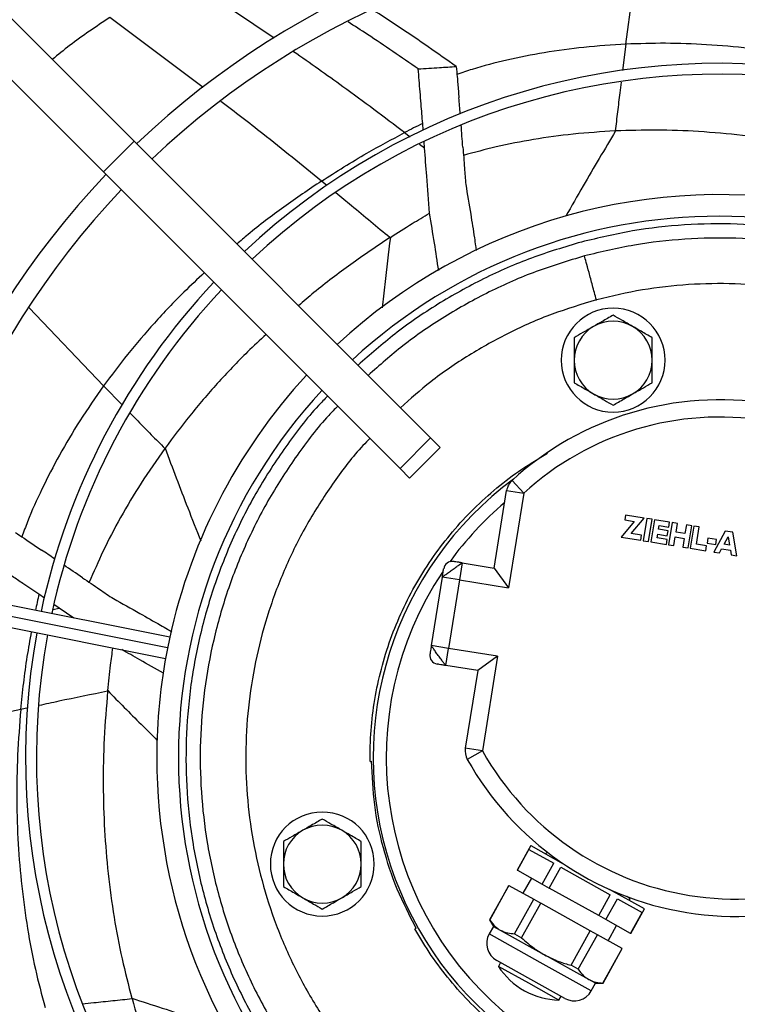
# Model space of a CAD drawing. Units: millimetres. Extents: x 5 to 414, y 3 to 291.
# Drawn here: x 199 to 206, y 242 to 251 of the extents above; entities that cross this region are included whole.
import ezdxf

# ---------------------------------------------------------------- set-up
doc = ezdxf.new("R2010")
doc.units = ezdxf.units.MM

msp = doc.modelspace()

# ---------------------------------------------------------------- linework, layer by layer
at = {"color": 7, "linetype": 'Continuous', "lineweight": 25}
for p, q in [((194.4311, 256.1361), (200.3546, 250.2127)), ((194.1483, 255.8533), (200.0717, 249.9298)), ((203.0263, 250.3144), (203.0214, 250.3768)), ((204.8039, 250.3078), (204.8004, 250.3076)), ((200.0717, 249.9298), (200.3546, 250.2127)), ((200.3546, 250.2127), (203.0951, 247.4721)), ((203.039, 250.1517), (203.0347, 250.206)), ((200.0717, 249.9298), (202.8122, 247.1893)), ((204.6263, 248.747), (204.6315, 248.7484)), ((202.8122, 247.1893), (203.0951, 247.4721)), ((203.0951, 247.4721), (203.1836, 247.3836)), ((200.6408, 247.3783), (200.6387, 247.3754)), ((202.9008, 247.1007), (203.1836, 247.3836)), ((202.8122, 247.1893), (202.9008, 247.1007)), ((203.8472, 247.0794), (203.9552, 246.9614)), ((203.6824, 246.2707), (203.7972, 246.9868)), ((203.7972, 246.9868), (203.9552, 246.9614)), ((203.9552, 246.9614), (203.815, 246.0874)), ((204.8952, 246.76), (204.8878, 246.7142)), ((205.069, 246.7321), (204.8952, 246.76)), ((204.9763, 246.7), (204.8543, 246.5559)), ((204.8878, 246.7142), (204.9763, 246.7)), ((204.947, 246.588), (205.069, 246.7321)), ((205.0918, 246.729), (205.0587, 246.5231)), ((205.1411, 246.721), (205.0918, 246.729)), ((205.1081, 246.5152), (205.1411, 246.721)), ((205.1638, 246.7169), (205.1308, 246.5116)), ((205.302, 246.6948), (205.1638, 246.7169)), ((205.2003, 246.6292), (205.2058, 246.6632)), ((205.2058, 246.6632), (205.2946, 246.6489)), ((205.3257, 246.6909), (205.2927, 246.4856)), ((205.2946, 246.6489), (205.302, 246.6948)), ((205.3751, 246.683), (205.3257, 246.6909)), ((205.3623, 246.6032), (205.3751, 246.683)), ((205.458, 246.6697), (205.4452, 246.5899)), ((205.5074, 246.6618), (205.458, 246.6697)), ((205.4744, 246.4564), (205.5074, 246.6618)), ((205.5271, 246.6586), (205.4942, 246.4533)), ((205.5765, 246.6507), (205.5271, 246.6586)), ((205.5509, 246.4912), (205.5765, 246.6507)), ((204.8543, 246.5559), (205.036, 246.5268)), ((205.0434, 246.5726), (204.947, 246.588)), ((205.036, 246.5268), (205.0434, 246.5726)), ((205.1875, 246.5494), (205.193, 246.5834)), ((205.193, 246.5834), (205.2818, 246.5692)), ((205.2892, 246.615), (205.2003, 246.6292)), ((205.2818, 246.5692), (205.2892, 246.615)), ((205.3421, 246.4777), (205.3549, 246.5574)), ((205.3549, 246.5574), (205.4378, 246.5441)), ((205.4452, 246.5899), (205.3623, 246.6032)), ((205.815, 246.6124), (205.7114, 246.4184)), ((205.8067, 246.4906), (205.8434, 246.5594)), ((205.8869, 246.6009), (205.815, 246.6124)), ((205.8434, 246.5594), (205.8568, 246.4826)), ((205.9247, 246.3842), (205.8869, 246.6009)), ((205.0587, 246.5231), (205.1081, 246.5152)), ((205.1308, 246.5116), (205.273, 246.4887)), ((205.2803, 246.5346), (205.1875, 246.5494)), ((205.273, 246.4887), (205.2803, 246.5346)), ((205.2927, 246.4856), (205.3421, 246.4777)), ((205.4378, 246.5441), (205.425, 246.4643)), ((205.425, 246.4643), (205.4744, 246.4564)), ((205.6437, 246.4763), (205.5509, 246.4912)), ((205.6363, 246.4304), (205.6437, 246.4763)), ((205.6571, 246.547), (205.6497, 246.5012)), ((205.6497, 246.5012), (205.7287, 246.4885)), ((205.7361, 246.5344), (205.6571, 246.547)), ((205.7287, 246.4885), (205.7361, 246.5344)), ((205.8568, 246.4826), (205.8067, 246.4906)), ((205.4942, 246.4533), (205.6363, 246.4304)), ((205.7114, 246.4184), (205.7636, 246.41)), ((205.7636, 246.41), (205.7835, 246.4473)), ((205.7835, 246.4473), (205.8652, 246.4342)), ((205.8652, 246.4342), (205.8724, 246.3926)), ((205.8724, 246.3926), (205.9247, 246.3842)), ((203.3862, 246.3183), (203.3608, 246.1603)), ((203.3862, 246.3183), (203.6824, 246.2707)), ((203.6824, 246.2707), (203.815, 246.0874)), ((203.2028, 246.1856), (203.1014, 245.5537)), ((203.3608, 246.1603), (203.2028, 246.1856)), ((203.3608, 246.1603), (203.2594, 245.5284)), ((203.3608, 246.1603), (203.815, 246.0874)), ((199.5287, 245.9916), (199.4753, 246.0278)), ((200.6849, 245.6322), (198.8447, 245.9982)), ((199.6622, 245.9012), (199.6145, 245.9335)), ((199.7986, 245.8085), (199.6622, 245.9012)), ((198.8057, 245.8021), (200.6459, 245.436)), ((203.2594, 245.5284), (203.1014, 245.5537)), ((203.2341, 245.3704), (203.2594, 245.5284)), ((203.7136, 245.4555), (203.2594, 245.5284)), ((203.7136, 245.4555), (203.5303, 245.3229)), ((203.7136, 245.4555), (203.5734, 244.5815)), ((203.5303, 245.3229), (203.2341, 245.3704)), ((203.5303, 245.3229), (203.4154, 244.6069)), ((203.5734, 244.5815), (203.4154, 244.6069)), ((203.5734, 244.5815), (203.4338, 244.5032)), ((202.5348, 244.4826), (202.5487, 244.4864)), ((204.0216, 243.7062), (203.8951, 243.4791)), ((203.8965, 243.4783), (204.0036, 243.6705)), ((204.0036, 243.6705), (204.2321, 243.5432)), ((204.0216, 243.7062), (204.3205, 243.5397)), ((203.8951, 243.4791), (203.8965, 243.4783)), ((203.8965, 243.4783), (204.125, 243.351)), ((204.125, 243.351), (204.2321, 243.5432)), ((204.1908, 243.3144), (204.2979, 243.5066)), ((204.2979, 243.5066), (204.7549, 243.2521)), ((204.0262, 243.4061), (203.9483, 243.2663)), ((203.8173, 243.3393), (203.6395, 243.0201)), ((203.6409, 243.0193), (203.8187, 243.3385)), ((203.8173, 243.3393), (203.8187, 243.3385)), ((203.8187, 243.3385), (204.0472, 243.2112)), ((204.125, 243.351), (204.1908, 243.3144)), ((204.6478, 243.0599), (204.1908, 243.3144)), ((205.07, 243.1223), (204.7473, 243.3021)), ((203.8694, 242.8921), (204.0472, 243.2112)), ((204.0472, 243.2112), (204.113, 243.1746)), ((204.6478, 243.0599), (204.7549, 243.2521)), ((204.7136, 243.0232), (204.8207, 243.2154)), ((204.8207, 243.2154), (205.0492, 243.0881)), ((204.9266, 243.2251), (204.9077, 243.2356)), ((203.9352, 242.8554), (204.113, 243.1746)), ((204.57, 242.9201), (204.113, 243.1746)), ((204.9435, 242.8952), (205.07, 243.1223)), ((203.6395, 243.0201), (203.6751, 242.9606)), ((203.6395, 243.0201), (203.6409, 243.0193)), ((204.7136, 243.0232), (204.6478, 243.0599)), ((204.9421, 242.8959), (204.7136, 243.0232)), ((204.9421, 242.8959), (205.0492, 243.0881)), ((202.9628, 242.9409), (202.9489, 242.9371)), ((203.6751, 242.9606), (203.6362, 242.8907)), ((203.6751, 242.9606), (203.7383, 242.9254)), ((203.7383, 242.9254), (204.1469, 242.6979)), ((204.3922, 242.6009), (204.57, 242.9201)), ((204.6358, 242.8834), (204.57, 242.9201)), ((204.7346, 242.8284), (204.8125, 242.9682)), ((203.8694, 242.8921), (203.9352, 242.8554)), ((204.458, 242.5642), (204.6358, 242.8834)), ((204.8643, 242.7562), (204.6358, 242.8834)), ((204.9435, 242.8952), (204.9421, 242.8959)), ((204.6865, 242.437), (204.8643, 242.7562)), ((204.6879, 242.4362), (204.8657, 242.7554)), ((204.8657, 242.7554), (204.8643, 242.7562)), ((204.0203, 242.4707), (203.7058, 242.6459)), ((204.5554, 242.4703), (204.1469, 242.6979)), ((203.7408, 242.6264), (203.7213, 242.5915)), ((204.0009, 242.4358), (203.7213, 242.5915)), ((204.458, 242.5642), (204.3922, 242.6009)), ((204.3349, 242.2956), (204.0203, 242.4707)), ((204.6186, 242.4351), (204.5554, 242.4703)), ((204.2804, 242.2801), (204.0009, 242.4358)), ((204.5797, 242.3652), (204.6186, 242.4351)), ((204.6186, 242.4351), (204.6879, 242.4362)), ((204.6879, 242.4362), (204.6865, 242.437)), ((200.3348, 242.297), (200.3357, 242.2935)), ((204.2804, 242.2801), (204.2999, 242.315))]:
    msp.add_line(p, q, dxfattribs=at)
at = {"color": 8, "linetype": 'Continuous', "lineweight": 25}
for p, q in [((204.8993, 251.1094), (205.0347, 252.1034)), ((201.6499, 251.1638), (200.7981, 251.744)), ((200.9944, 250.7077), (200.1312, 251.3558)), ((204.8993, 251.1094), (204.8685, 250.8673)), ((202.8544, 250.2924), (202.9065, 250.2528)), ((202.9927, 250.1871), (203.039, 250.1517)), ((202.1363, 249.803), (202.0858, 249.8444)), ((200.0736, 247.9527), (199.385, 248.6742)), ((200.0736, 247.9527), (200.2473, 247.774)), ((200.6645, 245.5343), (198.9003, 245.8852)), ((199.6036, 245.8866), (199.6622, 245.9012)), ((199.3755, 244.9789), (199.3081, 244.9645)), ((204.1079, 242.628), (203.6362, 242.8907)), ((204.5797, 242.3652), (204.1079, 242.628))]:
    msp.add_line(p, q, dxfattribs=at)
at = {"color": 7, "linetype": 'Continuous', "lineweight": 25}
for radius in [20.5, 20.4734, 20.3688]:
    msp.add_circle((205.7646, 244.5998), radius, dxfattribs=at)
for centre, radius, start, end in [((205.7646, 244.5998), 19.52, 318.91295, 180), ((205.7646, 244.5198), 7.82, 46.46553, 133.53447), ((205.7646, 244.5198), 7.62, 46.504, 133.496), ((205.7646, 244.5198), 6.4125, 79.64354, 133.2127), ((205.7646, 244.5198), 6.3125, 79.6577, 133.18437), ((205.7646, 244.5198), 7.82, 136.46553, 223.53447), ((205.7646, 244.5198), 7.62, 136.504, 223.496), ((205.7646, 244.5198), 5.2, 78.82399, 132.79577), ((205.7646, 244.5198), 5, 47.29244, 132.70756), ((205.7646, 244.5198), 6.4125, 136.7873, 167.85646), ((205.7646, 244.5198), 6.3125, 136.81563, 167.8423), ((204.781, 248.1903), 0.48, 90, 270), ((204.781, 248.1903), 0.48, 270, 90), ((204.781, 248.1903), 0.36, 120, 180), ((204.781, 248.1903), 0.36, 60, 120), ((204.781, 248.1903), 0.36, 0, 60), ((204.781, 248.1903), 0.36, 180, 240), ((204.781, 248.1903), 0.36, 300, 0), ((205.7646, 244.5198), 5.2, 137.20423, 168.8234), ((205.7646, 244.5198), 5, 137.29244, 222.70756), ((204.781, 248.1903), 0.36, 240, 300), ((205.7649, 244.9847), 2.84, 29.29522, 132.47467), ((205.7649, 244.9847), 2.68, 29.29522, 132.47467), ((205.7646, 244.5198), 3.2, 126.49321, 53.41484), ((203.9552, 246.9614), 0.16, 132.47467, 170.88495), ((203.2945, 246.252), 0.08, 80.88495, 170.88495), ((205.7646, 244.5198), 6.4125, 169.64354, 223.2127), ((205.7646, 244.5198), 6.3125, 169.6577, 223.18437), ((205.7646, 244.5198), 5.2, 168.8234, 180), ((203.1678, 245.4621), 0.08, 170.88495, 260.88495), ((203.5734, 244.5815), 0.16, 170.88495, 209.29522), ((205.9106, 245.8929), 2.68, 209.29522, 312.47467), ((205.7646, 244.5198), 5.2, 180, 222.81498), ((205.9106, 245.8929), 2.84, 209.29522, 312.47467), ((202.094, 243.5363), 0.48, 90, 270), ((202.094, 243.5363), 0.48, 270, 90), ((202.094, 243.5363), 0.36, 120, 180), ((202.094, 243.5363), 0.36, 60, 120), ((202.094, 243.5363), 0.36, 0, 60), ((204.1748, 243.6209), 0.02, 68.98128, 150.88495), ((202.094, 243.5363), 0.36, 180, 240), ((202.094, 243.5363), 0.36, 300, 0), ((202.094, 243.5363), 0.36, 240, 300), ((204.9169, 243.2076), 0.02, 330.88495, 60.88495), ((203.7934, 242.8031), 0.18, 150.88495, 240.88495), ((204.2928, 242.96), 0.68, 212.81246, 240.88495), ((204.2928, 242.96), 0.68, 240.88495, 268.95743), ((204.4224, 242.4528), 0.18, 240.88495, 330.88495)]:
    msp.add_arc(centre, radius, start, end, dxfattribs=at)
at = {"color": 8, "linetype": 'Continuous', "lineweight": 25}
for start, end in [(130.13435, 144.036), (146.24844, 35.90414)]:
    msp.add_arc((205.7646, 244.5198), 3.08, start, end, dxfattribs=at)
at = {"color": 7, "linetype": 'Continuous', "lineweight": 25}
for centre, major_axis, ratio, start_param, end_param in [((203.3831, 249.5959), (-0.2084, 2.8075), 0.018582, 5.026772, 5.081483), ((206.5691, 237.514), (0.2495, 13.7336), 0.757213, 0.372021, 0.389148), ((203.3831, 249.5959), (-0.2084, 2.8075), 0.018582, 4.912412, 4.987841), ((207.1909, 244.7715), (7.5586, 1.5775), 0.777069, 2.03307, 2.0338), ((200.3113, 245.8236), (2.3247, -1.5878), 0.018582, 1.885179, 1.93989), ((200.3113, 245.8236), (2.3247, -1.5878), 0.018582, 1.770819, 1.846248), ((205.512, 245.6941), (2.5025, 6.574), 0.735126, 1.925144, 1.925935)]:
    msp.add_ellipse(centre, major_axis=major_axis, ratio=ratio, start_param=start_param, end_param=end_param, dxfattribs=at)
at = {"color": 8, "linetype": 'Continuous', "lineweight": 25}
msp.add_ellipse((211.743, 240.7799), major_axis=(10.5805, -8.7594), ratio=0.757213, start_param=3.513614, end_param=3.527539, dxfattribs=at)
at = {"color": 7, "linetype": 'Continuous', "lineweight": 25}
for points, knots in [([(203.3324, 250.903), (203.16, 251.024), (202.9026, 251.2046), (202.6408, 251.3744), (202.5544, 251.4304)], [0, 0, 0, 0, 0.670055, 1, 1, 1, 1]), ([(202.9803, 250.8809), (202.8247, 250.9882), (202.6098, 251.1362), (202.392, 251.2767), (202.332, 251.3154)], [0, 0, 0, 0, 0.724335, 1, 1, 1, 1]), ([(202.9803, 250.8809), (203.0456, 250.8852), (203.1631, 250.8928), (203.2804, 250.8998), (203.3324, 250.903)], [0, 0, 0, 0, 0.556296, 1, 1, 1, 1]), ([(203.0214, 250.3768), (203.0166, 250.4368), (203.0088, 250.5341), (202.998, 250.6673), (202.9891, 250.7753), (202.9832, 250.8461), (202.9803, 250.8809)], [0, 0, 0, 0, 0.3570028, 0.5783933, 0.7926137, 1, 1, 1, 1]), ([(203.3324, 250.903), (203.3351, 250.871), (203.3396, 250.8178), (203.3458, 250.7429), (203.3512, 250.6781), (203.3547, 250.6344), (203.3565, 250.6123)], [0, 0, 0, 0, 0.330297, 0.549244, 0.772445, 1, 1, 1, 1]), ([(202.0858, 249.8444), (202.2244, 249.932), (202.475, 250.0906), (202.7371, 250.23), (202.8544, 250.2924)], [0, 0, 0, 0, 0.5525872, 1, 1, 1, 1]), ([(204.8004, 250.3076), (204.6713, 250.2996), (204.4202, 250.2839), (204.0528, 250.2326), (203.7142, 250.168), (203.499, 250.1093), (203.3986, 250.0819)], [0, 0, 0, 0, 0.277036, 0.538619, 0.784892, 1, 1, 1, 1]), ([(206.7783, 250.129), (206.6441, 250.1569), (206.3789, 250.2121), (205.9757, 250.269), (205.577, 250.3049), (205.1862, 250.3199), (204.9293, 250.3118), (204.8039, 250.3078)], [0, 0, 0, 0, 0.208842, 0.412806, 0.61743, 0.813208, 1, 1, 1, 1]), ([(203.0845, 249.5474), (203.076, 249.662), (203.0611, 249.8635), (203.0456, 250.0649), (203.039, 250.1517)], [0, 0, 0, 0, 0.568537, 1, 1, 1, 1]), ([(203.3928, 250.1575), (203.3978, 250.0936), (203.4067, 249.979), (203.4154, 249.8644), (203.4193, 249.8136)], [0, 0, 0, 0, 0.557251, 1, 1, 1, 1]), ([(203.4193, 249.8136), (203.4349, 249.722), (203.4627, 249.5585), (203.488, 249.394), (203.4991, 249.3217)], [0, 0, 0, 0, 0.56026, 1, 1, 1, 1]), ([(202.7227, 249.325), (202.7895, 249.3677), (202.9088, 249.4439), (203.0308, 249.5158), (203.0845, 249.5474)], [0, 0, 0, 0, 0.5599971, 1, 1, 1, 1]), ([(203.1692, 249.0179), (203.1565, 249.1026), (203.1299, 249.2797), (203.1001, 249.4557), (203.0845, 249.5474)], [0, 0, 0, 0, 0.478394, 1, 1, 1, 1]), ([(209.1031, 248.1412), (209.074, 248.1699), (208.93, 248.3117), (208.6392, 248.5319), (208.234, 248.7966), (207.8024, 249.0175), (207.3518, 249.1957), (206.8858, 249.3287), (206.4091, 249.4155), (205.9261, 249.4552), (205.4418, 249.4466), (204.9596, 249.3938), (204.6456, 249.3192), (204.4886, 249.2818)], [0, 0, 0, 0, 0.0246856, 0.1222171, 0.2197485, 0.31728, 0.4148114, 0.5123428, 0.6098743, 0.7074057, 0.8049371, 0.9024686, 1, 1, 1, 1]), ([(202.7182, 249.3221), (202.5971, 249.2407), (202.3577, 249.0797), (202.0773, 248.868), (201.9212, 248.7339), (201.8739, 248.6933)], [0, 0, 0, 0, 0.41591, 0.823022, 1, 1, 1, 1]), ([(203.4991, 249.3217), (203.503, 249.2963), (203.5089, 249.2566), (203.5147, 249.2168), (203.5167, 249.2026)], [0, 0, 0, 0, 0.640785, 1, 1, 1, 1]), ([(204.4886, 249.2818), (204.3339, 249.2356), (204.0247, 249.1433), (203.5806, 248.9481), (203.1574, 248.7127), (202.7675, 248.4465), (202.5353, 248.2414), (202.4241, 248.1432)], [0, 0, 0, 0, 0.203262, 0.406525, 0.609787, 0.813049, 1, 1, 1, 1]), ([(204.781, 248.606), (204.7473, 248.5865), (204.6881, 248.5524), (204.6272, 248.5172), (204.601, 248.5021)], [0, 0, 0, 0, 0.5717731, 1, 1, 1, 1]), ([(204.961, 248.5021), (204.9276, 248.5214), (204.8666, 248.5566), (204.8077, 248.5906), (204.781, 248.606)], [0, 0, 0, 0, 0.547985, 1, 1, 1, 1]), ([(204.601, 248.5021), (204.5676, 248.4828), (204.5066, 248.4476), (204.4477, 248.4136), (204.421, 248.3982)], [0, 0, 0, 0, 0.547985, 1, 1, 1, 1]), ([(205.141, 248.3982), (205.1073, 248.4177), (205.0481, 248.4518), (204.9872, 248.487), (204.961, 248.5021)], [0, 0, 0, 0, 0.571773, 1, 1, 1, 1]), ([(201.5741, 248.4275), (201.5171, 248.3747), (201.3611, 248.2305), (201.1256, 247.9803), (200.8696, 247.6847), (200.7159, 247.4788), (200.6408, 247.3783)], [0, 0, 0, 0, 0.16717, 0.457394, 0.735069, 1, 1, 1, 1]), ([(204.421, 248.3982), (204.421, 248.3592), (204.421, 248.2909), (204.421, 248.2205), (204.421, 248.1903)], [0, 0, 0, 0, 0.571773, 1, 1, 1, 1]), ([(205.141, 248.1903), (205.141, 248.2289), (205.141, 248.2994), (205.141, 248.3674), (205.141, 248.3982)], [0, 0, 0, 0, 0.547985, 1, 1, 1, 1]), ([(204.421, 248.1903), (204.421, 248.1517), (204.421, 248.0813), (204.421, 248.0132), (204.421, 247.9825)], [0, 0, 0, 0, 0.547985, 1, 1, 1, 1]), ([(205.141, 247.9825), (205.141, 248.0215), (205.141, 248.0898), (205.141, 248.1602), (205.141, 248.1903)], [0, 0, 0, 0, 0.571773, 1, 1, 1, 1]), ([(204.421, 247.9825), (204.4548, 247.963), (204.514, 247.9288), (204.5749, 247.8936), (204.601, 247.8786)], [0, 0, 0, 0, 0.5717731, 1, 1, 1, 1]), ([(204.961, 247.8786), (204.9945, 247.8979), (205.0555, 247.9331), (205.1144, 247.9671), (205.141, 247.9825)], [0, 0, 0, 0, 0.547985, 1, 1, 1, 1]), ([(202.1432, 247.8584), (202.1145, 247.8293), (201.9727, 247.6853), (201.7525, 247.3944), (201.4877, 246.9892), (201.2669, 246.5576), (201.0887, 246.1071), (200.9556, 245.6411), (200.8689, 245.1643), (200.8293, 244.6814), (200.8372, 244.1969), (200.8926, 243.7154), (200.9949, 243.2418), (201.1432, 242.7805), (201.3357, 242.3357), (201.5718, 241.9127), (201.8378, 241.5228), (202.0429, 241.2906), (202.1412, 241.1793)], [0, 0, 0, 0, 0.016681, 0.082589, 0.148496, 0.214403, 0.28031, 0.346217, 0.412124, 0.478032, 0.543939, 0.609846, 0.675753, 0.74166, 0.807567, 0.873475, 0.939382, 1, 1, 1, 1]), ([(204.601, 247.8786), (204.6345, 247.8593), (204.6955, 247.824), (204.7544, 247.79), (204.781, 247.7746)], [0, 0, 0, 0, 0.5479852, 1, 1, 1, 1]), ([(204.781, 247.7746), (204.8148, 247.7941), (204.874, 247.8283), (204.9349, 247.8635), (204.961, 247.8786)], [0, 0, 0, 0, 0.571773, 1, 1, 1, 1]), ([(200.6387, 247.3754), (200.5645, 247.2694), (200.4202, 247.0633), (200.2311, 246.7441), (200.0705, 246.4391), (199.9822, 246.2343), (199.9411, 246.1388)], [0, 0, 0, 0, 0.277095, 0.53873, 0.785048, 1, 1, 1, 1]), ([(202.5348, 244.4826), (202.5361, 244.5787), (202.5389, 244.7707), (202.5755, 245.057), (202.6356, 245.3389), (202.7211, 245.6143), (202.8307, 245.881), (202.9636, 246.137), (203.1188, 246.38), (203.295, 246.6082), (203.4907, 246.82), (203.7049, 247.013), (203.9318, 247.186), (204.094, 247.2828), (204.1737, 247.3304)], [0, 0, 0, 0, 0.083567, 0.167134, 0.250701, 0.334267, 0.417834, 0.501401, 0.584968, 0.668535, 0.752102, 0.835668, 0.919235, 1, 1, 1, 1]), ([(199.2579, 246.5991), (199.2846, 246.5813), (199.329, 246.5516), (199.3913, 246.5098), (199.4454, 246.4735), (199.4818, 246.449), (199.5002, 246.4367)], [0, 0, 0, 0, 0.330297, 0.549244, 0.772445, 1, 1, 1, 1]), ([(199.4753, 246.0278), (199.4254, 246.0615), (199.3445, 246.1161), (199.2336, 246.1907), (199.1436, 246.2511), (199.0846, 246.2906), (199.0555, 246.3101)], [0, 0, 0, 0, 0.357003, 0.578393, 0.792614, 1, 1, 1, 1]), ([(203.2028, 246.1856), (203.2043, 246.1869), (203.2071, 246.1895), (203.225, 246.2028), (203.2435, 246.2165), (203.2648, 246.2322), (203.2945, 246.2535), (203.3237, 246.2751), (203.3451, 246.2899), (203.3637, 246.3032), (203.3815, 246.3156), (203.3846, 246.3174), (203.3862, 246.3183)], [0, 0, 0, 0, 0.127522, 0.250633, 0.315106, 0.378768, 0.503596, 0.624787, 0.688728, 0.753018, 0.877188, 1, 1, 1, 1]), ([(203.3862, 246.3183), (203.3753, 246.32), (203.3527, 246.3236), (203.3282, 246.3276), (203.311, 246.3303), (203.3084, 246.3307), (203.3072, 246.3309)], [0, 0, 0, 0, 0.271323, 0.563068, 0.789103, 1, 1, 1, 1]), ([(203.2028, 246.1856), (203.2046, 246.1965), (203.2082, 246.2191), (203.2121, 246.2436), (203.2149, 246.2608), (203.2153, 246.2634), (203.2155, 246.2646)], [0, 0, 0, 0, 0.272309, 0.56407, 0.78943, 1, 1, 1, 1]), ([(199.8783, 246.1814), (199.9314, 246.1454), (200.0265, 246.0809), (200.1216, 246.0163), (200.1637, 245.9876)], [0, 0, 0, 0, 0.557251, 1, 1, 1, 1]), ([(200.1637, 245.9876), (200.245, 245.9427), (200.3902, 245.8625), (200.5346, 245.7797), (200.598, 245.7433)], [0, 0, 0, 0, 0.560259, 1, 1, 1, 1]), ([(200.598, 245.7433), (200.6203, 245.7305), (200.6552, 245.7102), (200.6901, 245.6898), (200.7028, 245.6824)], [0, 0, 0, 0, 0.636364, 1, 1, 1, 1]), ([(200.1112, 245.1384), (200.1195, 245.2173), (200.1333, 245.349), (200.1518, 245.4802), (200.1593, 245.5328)], [0, 0, 0, 0, 0.5985876, 1, 1, 1, 1]), ([(200.6255, 245.2984), (200.5528, 245.3406), (200.4249, 245.4146), (200.2962, 245.4859), (200.2407, 245.5166)], [0, 0, 0, 0, 0.568953, 1, 1, 1, 1]), ([(203.1014, 245.5537), (203.0997, 245.5428), (203.0961, 245.5202), (203.0921, 245.4957), (203.0894, 245.4785), (203.089, 245.476), (203.0888, 245.4747)], [0, 0, 0, 0, 0.271323, 0.563068, 0.789103, 1, 1, 1, 1]), ([(203.2341, 245.3704), (203.2328, 245.3718), (203.2302, 245.3747), (203.2169, 245.3926), (203.2032, 245.411), (203.1875, 245.4323), (203.1662, 245.462), (203.1446, 245.4913), (203.1298, 245.5127), (203.1165, 245.5313), (203.1042, 245.549), (203.1023, 245.5522), (203.1014, 245.5537)], [0, 0, 0, 0, 0.127522, 0.250633, 0.315106, 0.378768, 0.503596, 0.624787, 0.688728, 0.753018, 0.877188, 1, 1, 1, 1]), ([(203.2341, 245.3704), (203.2232, 245.3721), (203.2006, 245.3758), (203.1761, 245.3797), (203.1589, 245.3825), (203.1563, 245.3829), (203.1551, 245.3831)], [0, 0, 0, 0, 0.272309, 0.56407, 0.78943, 1, 1, 1, 1]), ([(200.1107, 245.133), (200.0986, 244.9877), (200.0746, 244.7001), (200.0667, 244.2721), (200.0788, 243.8558), (200.1119, 243.448), (200.1659, 243.0513), (200.238, 242.6669), (200.303, 242.4183), (200.3348, 242.297)], [0, 0, 0, 0, 0.154391, 0.305517, 0.452254, 0.593465, 0.735134, 0.870678, 1, 1, 1, 1]), ([(199.3081, 244.9645), (199.2968, 244.8239), (199.2744, 244.5454), (199.268, 244.1306), (199.2807, 243.7265), (199.3137, 243.3305), (199.3668, 242.9452), (199.4375, 242.5716), (199.501, 242.3298), (199.532, 242.2117)], [0, 0, 0, 0, 0.153801, 0.304763, 0.45158, 0.592869, 0.734606, 0.870367, 1, 1, 1, 1]), ([(202.094, 243.952), (202.0602, 243.9325), (202.0011, 243.8984), (201.9402, 243.8631), (201.914, 243.8481)], [0, 0, 0, 0, 0.571773, 1, 1, 1, 1]), ([(202.274, 243.8481), (202.2406, 243.8674), (202.1796, 243.9026), (202.1207, 243.9366), (202.094, 243.952)], [0, 0, 0, 0, 0.547985, 1, 1, 1, 1]), ([(201.914, 243.8481), (201.8806, 243.8288), (201.8196, 243.7936), (201.7607, 243.7595), (201.734, 243.7441)], [0, 0, 0, 0, 0.547985, 1, 1, 1, 1]), ([(202.454, 243.7441), (202.4202, 243.7637), (202.3611, 243.7978), (202.3002, 243.833), (202.274, 243.8481)], [0, 0, 0, 0, 0.571773, 1, 1, 1, 1]), ([(201.734, 243.7441), (201.734, 243.7051), (201.734, 243.6369), (201.734, 243.5665), (201.734, 243.5363)], [0, 0, 0, 0, 0.571773, 1, 1, 1, 1]), ([(202.454, 243.5363), (202.454, 243.5749), (202.454, 243.6453), (202.454, 243.7134), (202.454, 243.7441)], [0, 0, 0, 0, 0.547985, 1, 1, 1, 1]), ([(201.734, 243.5363), (201.734, 243.4977), (201.734, 243.4273), (201.734, 243.3592), (201.734, 243.3285)], [0, 0, 0, 0, 0.547985, 1, 1, 1, 1]), ([(202.454, 243.3285), (202.454, 243.3675), (202.454, 243.4357), (202.454, 243.5061), (202.454, 243.5363)], [0, 0, 0, 0, 0.571773, 1, 1, 1, 1]), ([(201.734, 243.3285), (201.7678, 243.3089), (201.8269, 243.2748), (201.8879, 243.2396), (201.914, 243.2245)], [0, 0, 0, 0, 0.571773, 1, 1, 1, 1]), ([(202.274, 243.2245), (202.3075, 243.2438), (202.3685, 243.279), (202.4274, 243.3131), (202.454, 243.3285)], [0, 0, 0, 0, 0.547985, 1, 1, 1, 1]), ([(201.914, 243.2245), (201.9475, 243.2052), (202.0085, 243.17), (202.0674, 243.136), (202.094, 243.1206)], [0, 0, 0, 0, 0.547985, 1, 1, 1, 1]), ([(202.094, 243.1206), (202.1278, 243.1401), (202.1869, 243.1742), (202.2479, 243.2095), (202.274, 243.2245)], [0, 0, 0, 0, 0.571773, 1, 1, 1, 1]), ([(203.6409, 243.0193), (203.6569, 242.9978), (203.6851, 242.9599), (203.7222, 242.9358), (203.7383, 242.9254)], [0, 0, 0, 0, 0.56677, 1, 1, 1, 1]), ([(203.7383, 242.9254), (203.7606, 242.9154), (203.8009, 242.8972), (203.8482, 242.8936), (203.8694, 242.8921)], [0, 0, 0, 0, 0.5520586, 1, 1, 1, 1]), ([(203.9352, 242.8554), (203.9725, 242.822), (204.0384, 242.7631), (204.1141, 242.7176), (204.1469, 242.6979)], [0, 0, 0, 0, 0.5667696, 1, 1, 1, 1]), ([(204.1469, 242.6979), (204.1904, 242.676), (204.2694, 242.6363), (204.3542, 242.6118), (204.3922, 242.6009)], [0, 0, 0, 0, 0.552059, 1, 1, 1, 1]), ([(204.458, 242.5642), (204.474, 242.5427), (204.5022, 242.5048), (204.5393, 242.4807), (204.5554, 242.4703)], [0, 0, 0, 0, 0.56677, 1, 1, 1, 1]), ([(204.5554, 242.4703), (204.5777, 242.4603), (204.6181, 242.4421), (204.6653, 242.4385), (204.6865, 242.437)], [0, 0, 0, 0, 0.552059, 1, 1, 1, 1]), ([(200.3357, 242.2935), (200.3723, 242.1694), (200.4434, 241.928), (200.5751, 241.5811), (200.7134, 241.2654), (200.8184, 241.0687), (200.8674, 240.977)], [0, 0, 0, 0, 0.2771072, 0.5387534, 0.7850814, 1, 1, 1, 1])]:
    msp.add_open_spline(points, degree=3, knots=knots, dxfattribs=at)
at = {"color": 8, "linetype": 'Continuous', "lineweight": 25}
for points, knots in [([(200.1312, 251.3558), (200.0053, 251.272), (199.8227, 251.1504), (199.6519, 251.0116), (199.5988, 250.9684)], [0, 0, 0, 0, 0.689228, 1, 1, 1, 1]), ([(204.8993, 251.1094), (204.7701, 251.1013), (204.5192, 251.0855), (204.152, 251.0347), (203.8076, 250.9657), (203.5384, 250.898), (203.3854, 250.8461), (203.3385, 250.8302)], [0, 0, 0, 0, 0.248646, 0.483307, 0.703775, 0.909217, 1, 1, 1, 1]), ([(206.9339, 250.911), (206.8974, 250.9202), (206.7302, 250.9624), (206.4317, 251.0169), (206.0387, 251.0739), (205.6511, 251.1074), (205.2711, 251.1216), (205.0213, 251.1134), (204.8993, 251.1094)], [0, 0, 0, 0, 0.055685, 0.255101, 0.447009, 0.639525, 0.823924, 1, 1, 1, 1]), ([(202.8544, 250.2924), (202.6654, 250.4351), (202.3269, 250.6906), (201.9817, 250.932), (201.8293, 251.0385)], [0, 0, 0, 0, 0.558528, 1, 1, 1, 1]), ([(204.8551, 250.7594), (204.851, 250.7267), (204.8397, 250.635), (204.8215, 250.4844), (204.8074, 250.3666), (204.8004, 250.3076)], [0, 0, 0, 0, 0.21764, 0.60858, 1, 1, 1, 1]), ([(202.0858, 249.8444), (201.9056, 249.9913), (201.5988, 250.2413), (201.2866, 250.4817), (201.1579, 250.5809)], [0, 0, 0, 0, 0.587732, 1, 1, 1, 1]), ([(204.8039, 250.3078), (204.7033, 250.1393), (204.548, 249.8789), (204.3962, 249.6133), (204.3427, 249.5196)], [0, 0, 0, 0, 0.647368, 1, 1, 1, 1]), ([(202.0858, 249.8444), (201.9691, 249.7653), (201.7378, 249.6087), (201.4786, 249.4125), (201.3389, 249.2922), (201.3046, 249.2626)], [0, 0, 0, 0, 0.434549, 0.861079, 1, 1, 1, 1]), ([(202.7182, 249.3221), (202.6004, 249.4204), (202.4347, 249.5588), (202.2677, 249.6954), (202.2193, 249.7349)], [0, 0, 0, 0, 0.710088, 1, 1, 1, 1]), ([(202.7227, 249.325), (202.7055, 249.1806), (202.6797, 248.9652), (202.6562, 248.7465), (202.6484, 248.6743)], [0, 0, 0, 0, 0.670065, 1, 1, 1, 1]), ([(209.0102, 248.0483), (208.9821, 248.0758), (208.8421, 248.2135), (208.559, 248.4273), (208.1643, 248.6848), (207.7438, 248.8994), (207.305, 249.0725), (206.8511, 249.2016), (206.3868, 249.2855), (205.9164, 249.3238), (205.4448, 249.3148), (204.9755, 249.2629), (204.6698, 249.1898), (204.5169, 249.1533)], [0, 0, 0, 0, 0.024415, 0.121974, 0.219532, 0.317091, 0.414649, 0.512208, 0.609766, 0.707325, 0.804883, 0.902442, 1, 1, 1, 1]), ([(204.5169, 249.1533), (204.3665, 249.1081), (204.0657, 249.0179), (203.6339, 248.8275), (203.2225, 248.598), (202.8462, 248.3407), (202.623, 248.1432), (202.5174, 248.0498)], [0, 0, 0, 0, 0.204175, 0.408349, 0.612524, 0.816699, 1, 1, 1, 1]), ([(201.004, 248.9976), (200.9403, 248.9385), (200.7808, 248.7905), (200.5443, 248.5389), (200.2959, 248.251), (200.1466, 248.0506), (200.0736, 247.9527)], [0, 0, 0, 0, 0.187529, 0.47038, 0.741304, 1, 1, 1, 1]), ([(208.713, 247.7511), (208.6923, 247.7715), (208.5693, 247.8921), (208.3164, 248.0827), (207.9568, 248.3179), (207.5735, 248.5138), (207.1735, 248.672), (206.7598, 248.7901), (206.3366, 248.8671), (205.9077, 248.9023), (205.4777, 248.8947), (205.0497, 248.8478), (204.7709, 248.7815), (204.6315, 248.7484)], [0, 0, 0, 0, 0.01989, 0.117901, 0.215912, 0.313923, 0.411934, 0.509945, 0.607956, 0.705967, 0.803978, 0.901989, 1, 1, 1, 1]), ([(204.6263, 248.747), (204.4891, 248.7058), (204.2146, 248.6234), (203.8206, 248.4497), (203.4452, 248.2402), (203.1066, 248.009), (202.9074, 247.8329), (202.8155, 247.7517)], [0, 0, 0, 0, 0.2059375, 0.411875, 0.6178125, 0.82375, 1, 1, 1, 1]), ([(200.0736, 247.9527), (199.9994, 247.8467), (199.8552, 247.6406), (199.6659, 247.3218), (199.5051, 247.0094), (199.3902, 246.7568), (199.3354, 246.605), (199.3186, 246.5585)], [0, 0, 0, 0, 0.248705, 0.4834184, 0.7039326, 0.9094084, 1, 1, 1, 1]), ([(202.2361, 247.7654), (202.2084, 247.7372), (202.0707, 247.597), (201.8569, 247.314), (201.5996, 246.9195), (201.3851, 246.4994), (201.2121, 246.0609), (201.0831, 245.6074), (200.999, 245.1435), (200.9608, 244.6736), (200.9689, 244.2022), (201.0231, 243.7338), (201.1229, 243.273), (201.2674, 242.8243), (201.455, 242.3916), (201.6849, 241.9802), (201.9425, 241.603), (202.1405, 241.3789), (202.2345, 241.2726)], [0, 0, 0, 0, 0.016628, 0.082609, 0.148589, 0.214569, 0.280549, 0.346529, 0.41251, 0.47849, 0.54447, 0.61045, 0.676431, 0.742411, 0.808391, 0.874371, 0.940351, 1, 1, 1, 1]), ([(200.3161, 247.7035), (200.3404, 247.6787), (200.4061, 247.6115), (200.5137, 247.5021), (200.597, 247.4177), (200.6387, 247.3754)], [0, 0, 0, 0, 0.226257, 0.612891, 1, 1, 1, 1]), ([(202.5334, 247.4682), (202.5121, 247.4465), (202.3905, 247.3225), (202.1993, 247.0684), (201.9645, 246.7085), (201.7689, 246.3251), (201.611, 245.925), (201.4934, 245.5111), (201.4168, 245.0878), (201.382, 244.659), (201.3895, 244.2288), (201.4391, 243.8015), (201.5303, 243.381), (201.6623, 242.9716), (201.8336, 242.5769), (202.0435, 242.2016), (202.2748, 241.8626), (202.4512, 241.663), (202.5327, 241.5708)], [0, 0, 0, 0, 0.014087, 0.080438, 0.146789, 0.213141, 0.279492, 0.345844, 0.412195, 0.478546, 0.544898, 0.611249, 0.6776, 0.743952, 0.810303, 0.876654, 0.943006, 1, 1, 1, 1]), ([(200.6408, 247.3783), (200.7099, 247.1945), (200.8171, 246.9091), (200.9307, 246.6232), (200.9712, 246.5214)], [0, 0, 0, 0, 0.643727, 1, 1, 1, 1]), ([(199.3081, 244.9645), (199.3254, 245.1275), (199.351, 245.3678), (199.3946, 245.6056), (199.4086, 245.6821)], [0, 0, 0, 0, 0.678336, 1, 1, 1, 1]), ([(200.1107, 245.133), (199.9604, 245.1023), (199.7482, 245.0589), (199.5368, 245.0135), (199.475, 245.0002)], [0, 0, 0, 0, 0.708031, 1, 1, 1, 1]), ([(200.1112, 245.1384), (200.2133, 245.0349), (200.3642, 244.8819), (200.519, 244.7286), (200.569, 244.679)], [0, 0, 0, 0, 0.6766293, 1, 1, 1, 1]), ([(199.3081, 244.9645), (199.0808, 244.9151), (198.6919, 244.8307), (198.307, 244.7361), (198.147, 244.6967)], [0, 0, 0, 0, 0.584367, 1, 1, 1, 1]), ([(199.8778, 242.2459), (199.9124, 242.2494), (200.006, 242.2589), (200.1587, 242.2748), (200.2767, 242.2873), (200.3357, 242.2935)], [0, 0, 0, 0, 0.22663, 0.613078, 1, 1, 1, 1]), ([(200.3348, 242.297), (200.5215, 242.2363), (200.8108, 242.1424), (201.1043, 242.0532), (201.2085, 242.0215)], [0, 0, 0, 0, 0.6453724, 1, 1, 1, 1])]:
    msp.add_open_spline(points, degree=3, knots=knots, dxfattribs=at)
at = {"color": 7, "linetype": 'Continuous', "lineweight": 25}
for points in [[(204.6263, 248.747), (204.6142, 248.7921), (204.5899, 248.8824), (204.5573, 249.0035), (204.5308, 249.1017), (204.5216, 249.1361), (204.5169, 249.1533)], [(202.9628, 242.9409), (202.9009, 243.0607), (202.777, 243.3003), (202.6511, 243.6856), (202.5675, 244.0822), (202.555, 244.3516), (202.5487, 244.4864)], [(205.8018, 241.29), (205.7057, 241.2914), (205.5136, 241.2941), (205.2274, 241.3308), (204.9455, 241.3909), (204.67, 241.4764), (204.4033, 241.5859), (204.1474, 241.7188), (203.9044, 241.874), (203.6761, 242.0502), (203.4644, 242.246), (203.2713, 242.4601), (203.0965, 242.6896), (202.9981, 242.8546), (202.9489, 242.9371)]]:
    msp.add_open_spline(points, degree=3, dxfattribs=at)

doc.saveas('drawing.dxf')
